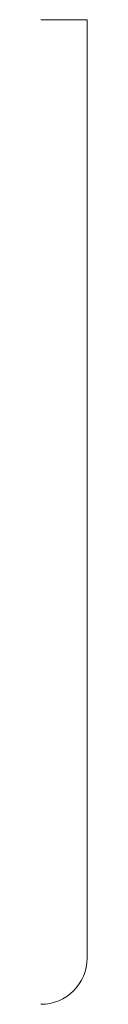
# Model space of a CAD drawing. Units: inches. Extents: x 0 to 0.09, y 0 to 2.
import ezdxf

# ---------------------------------------------------------------- set-up
doc = ezdxf.new("R2010")
doc.units = ezdxf.units.IN
doc.header["$LTSCALE"] = 0.375
doc.header["$MEASUREMENT"] = 0
doc.layers.get('0').update_dxf_attribs({"lineweight": 13})

msp = doc.modelspace()

# ---------------------------------------------------------------- linework, layer by layer
for p, q in [((0, 2), (0.09375, 2)), ((0.09375, 2), (0.09375, 0.285)), ((0, 0), (0, 0))]:
    msp.add_line(p, q)
at = {"color": 1}
for p, q in [((0.09375, 0.285), (0.09375, 0.09375)), ((0, 0), (0, 0)), ((0, 0), (0, 0)), ((0, 0), (0, 0)), ((0, 0), (0, 0)), ((0, 0), (0, 0)), ((0, 0), (0, 0)), ((0, 0), (0, 0)), ((0, 0), (0, 0)), ((0, 0), (0, 0)), ((0, 0), (0, 0))]:
    msp.add_line(p, q, dxfattribs=at)
msp.add_arc((0, 0.09375), 0.09375, 270, 0, dxfattribs=at)

doc.saveas('drawing.dxf')
